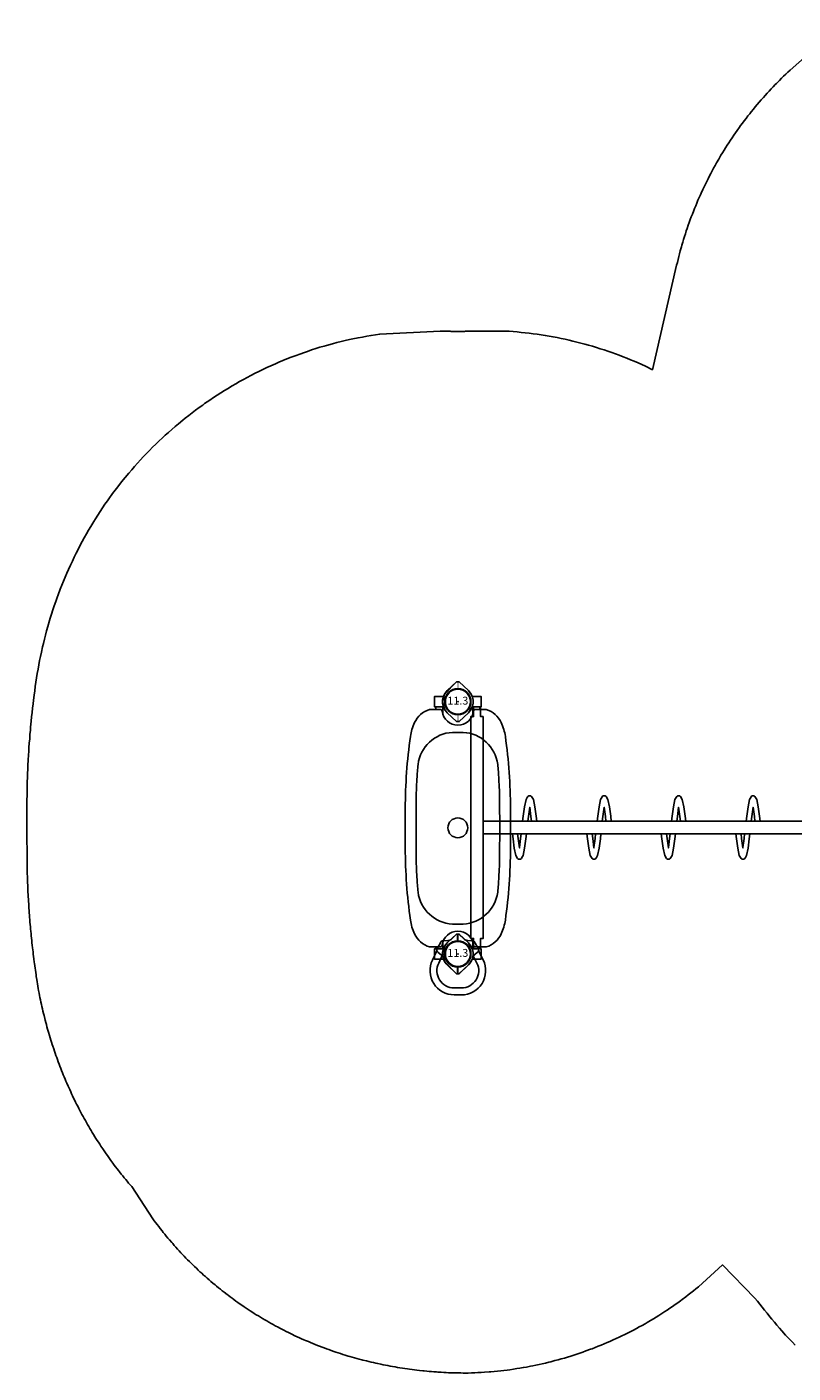
# Model space of a CAD drawing. Units: inches. Extents: x 4013 to 4714, y -4551 to -4123.
# Drawn here: x 4013 to 4159, y -4482 to -4226 of the extents above; entities that cross this region are included whole.
import ezdxf
from ezdxf.enums import TextEntityAlignment as Align

# ---------------------------------------------------------------- set-up
doc = ezdxf.new("R2010")
doc.units = ezdxf.units.IN
doc.header["$MEASUREMENT"] = 0
for name, color, linetype in [('2D_KBACCENT', 250, 'Continuous'), ('2D_KBPANEL', 2, 'Continuous'), ('2D_KBPOST', 250, 'Continuous')]:
    doc.layers.add(name, color=color, linetype=linetype)
doc.styles.add('SIMPLEX', font='SIMPLEX')

# ---------------------------------------------------------------- blocks, each defined once
blk = doc.blocks.new('KBRTRO03')
for p in [(0, 0), (48, 0), (0, -96), (48, -96)]:
    blk.add_point(p)
at = {"layer": '2D_KBPOST', "elevation": 0.79}
for points in [[(-3.78, -0.25), (-2.1, -2.01), (-1.45, -2.52), (-1, -2.73), (-1, -4.41), (1, -4.41), (1, -2.73), (2.1, -2.01), (3.78, -0.25), (3.78, 0.25), (2.1, 2.01), (1.45, 2.52), (0, 2.91), (-1.45, 2.52), (-3.78, 0.25), (-3.78, -0.25)], [(51.78, -0.25), (50.1, -2.01), (49.45, -2.52), (49, -2.73), (49, -4.41), (47, -4.41), (47, -2.73), (45.9, -2.01), (44.22, -0.25), (44.22, 0.25), (45.9, 2.01), (46.55, 2.52), (48, 2.91), (49.45, 2.52), (51.78, 0.25), (51.78, -0.25)], [(-3.78, -95.75), (-2.1, -93.99), (-1.45, -93.48), (-1, -93.27), (-1, -91.59), (1, -91.59), (1, -93.27), (2.1, -93.99), (3.78, -95.75), (3.78, -96.25), (2.1, -98.01), (1.45, -98.52), (0, -98.91), (-1.45, -98.52), (-3.78, -96.25), (-3.78, -95.75)], [(51.78, -95.75), (50.1, -93.99), (49.45, -93.48), (49, -93.27), (49, -91.59), (47, -91.59), (47, -93.27), (45.9, -93.99), (44.22, -95.75), (44.22, -96.25), (45.9, -98.01), (46.55, -98.52), (48, -98.91), (49.45, -98.52), (51.78, -96.25), (51.78, -95.75)]]:
    blk.add_lwpolyline(points, dxfattribs=at)
at = {"layer": '2D_KBPOST'}
for points in [[(46.98, -2.72), (45.06, -2.72), (45.06, -2.19), (2.82, -2.19), (2.82, -2.72), (1.02, -2.72)], [(1, -4.03), (2.82, -4.03), (2.82, -4.56), (45.06, -4.56)], [(2.82, -2.72), (2.82, -4.02)], [(22.75, -4.56), (22.75, -91.16)], [(25.12, -91.16), (25.12, -4.56)], [(45.06, -2.72), (45.06, -4.03)], [(45.06, -4.56), (45.06, -4.03), (47, -4.03)], [(22.75, -10.13), (21.76, -10.24), (19.98, -10.49), (18.62, -10.78), (18.04, -11.13), (17.93, -11.28), (17.9, -11.47), (17.93, -11.67), (18.04, -11.83), (18.2, -11.94), (18.62, -12.18), (19.98, -12.45), (21.76, -12.7), (22.75, -12.82)], [(22.75, -11.83), (21.87, -11.71), (20.09, -11.48), (21.87, -11.24), (22.75, -11.14)], [(25.12, -12.09), (26.11, -12.2), (27.9, -12.44), (29.25, -12.72), (29.67, -12.96), (29.83, -13.07), (29.94, -13.24), (29.98, -13.43), (29.94, -13.62), (29.83, -13.78), (29.25, -14.12), (27.9, -14.41), (26.11, -14.65), (25.12, -14.78)], [(25.12, -13.77), (26.01, -13.66), (27.82, -13.42), (27.73, -13.43), (26.01, -13.2), (25.12, -13.1)], [(22.75, -24.3), (21.76, -24.41), (19.98, -24.66), (18.62, -24.95), (18.04, -25.3), (17.93, -25.45), (17.9, -25.64), (17.93, -25.84), (18.04, -26), (18.2, -26.11), (18.62, -26.35), (19.98, -26.62), (21.76, -26.87), (22.75, -26.99)], [(22.75, -26), (21.87, -25.88), (20.09, -25.65), (21.87, -25.41), (22.75, -25.31)], [(25.12, -26.26), (26.11, -26.37), (27.9, -26.61), (29.25, -26.89), (29.67, -27.13), (29.83, -27.24), (29.94, -27.41), (29.98, -27.6), (29.94, -27.79), (29.83, -27.95), (29.25, -28.29), (27.9, -28.58), (26.11, -28.82), (25.12, -28.95)], [(25.12, -27.94), (26.01, -27.83), (27.82, -27.59), (27.73, -27.6), (26.01, -27.37), (25.12, -27.27)], [(22.75, -38.47), (21.76, -38.58), (19.98, -38.83), (18.62, -39.12), (18.04, -39.47), (17.93, -39.62), (17.9, -39.81), (17.93, -40.01), (18.04, -40.17), (18.2, -40.28), (18.62, -40.52), (19.98, -40.79), (21.76, -41.04), (22.75, -41.16)], [(22.75, -40.17), (21.87, -40.05), (20.09, -39.82), (21.87, -39.58), (22.75, -39.48)], [(25.12, -40.43), (26.11, -40.54), (27.9, -40.78), (29.25, -41.06), (29.67, -41.3), (29.83, -41.41), (29.94, -41.58), (29.98, -41.77), (29.94, -41.96), (29.83, -42.12), (29.25, -42.46), (27.9, -42.75), (26.11, -42.99), (25.12, -43.12)], [(25.12, -42.11), (26.01, -42), (27.82, -41.76), (27.73, -41.77), (26.01, -41.54), (25.12, -41.44)], [(22.75, -52.64), (21.76, -52.75), (19.98, -53), (18.62, -53.29), (18.04, -53.64), (17.93, -53.79), (17.9, -53.98), (17.93, -54.18), (18.04, -54.34), (18.2, -54.45), (18.62, -54.69), (19.98, -54.96), (21.76, -55.21), (22.75, -55.33)], [(22.75, -54.34), (21.87, -54.22), (20.09, -53.99), (21.87, -53.75), (22.75, -53.65)], [(25.12, -54.6), (26.11, -54.71), (27.9, -54.95), (29.25, -55.23), (29.67, -55.47), (29.83, -55.58), (29.94, -55.75), (29.98, -55.94), (29.94, -56.13), (29.83, -56.29), (29.25, -56.63), (27.9, -56.92), (26.11, -57.16), (25.12, -57.29)], [(25.12, -56.28), (26.01, -56.17), (27.82, -55.93), (27.73, -55.94), (26.01, -55.71), (25.12, -55.61)], [(22.75, -66.81), (21.76, -66.92), (19.98, -67.17), (18.62, -67.46), (18.04, -67.81), (17.93, -67.96), (17.9, -68.15), (17.93, -68.35), (18.04, -68.51), (18.2, -68.62), (18.62, -68.86), (19.98, -69.13), (21.76, -69.38), (22.75, -69.5)], [(22.75, -68.51), (21.87, -68.39), (20.09, -68.16), (21.87, -67.92), (22.75, -67.82)], [(25.12, -68.77), (26.11, -68.88), (27.9, -69.12), (29.25, -69.4), (29.67, -69.64), (29.83, -69.75), (29.94, -69.92), (29.98, -70.11), (29.94, -70.3), (29.83, -70.46), (29.25, -70.8), (27.9, -71.09), (26.11, -71.33), (25.12, -71.46)], [(25.12, -70.45), (26.01, -70.34), (27.82, -70.1), (27.73, -70.11), (26.01, -69.88), (25.12, -69.78)], [(22.75, -80.98), (21.76, -81.09), (19.98, -81.34), (18.62, -81.63), (18.04, -81.98), (17.93, -82.13), (17.9, -82.32), (17.93, -82.52), (18.04, -82.68), (18.2, -82.79), (18.62, -83.03), (19.98, -83.3), (21.76, -83.55), (22.75, -83.67)], [(22.75, -82.68), (21.87, -82.56), (20.09, -82.33), (21.87, -82.09), (22.75, -81.99)], [(25.12, -82.94), (26.11, -83.05), (27.9, -83.29), (29.25, -83.57), (29.67, -83.81), (29.83, -83.92), (29.94, -84.09), (29.98, -84.28), (29.94, -84.47), (29.83, -84.63), (29.25, -84.97), (27.9, -85.26), (26.11, -85.5), (25.12, -85.63)], [(25.12, -84.62), (26.01, -84.51), (27.82, -84.27), (27.73, -84.28), (26.01, -84.05), (25.12, -83.95)], [(2.82, -91.16), (2.82, -91.69), (1, -91.69)], [(47, -91.69), (45.06, -91.69), (45.06, -91.16), (2.82, -91.16)], [(1, -93.01), (2.82, -93.02), (2.82, -93.54), (45.06, -93.54), (45.06, -93.01), (47, -93.01)]]:
    blk.add_lwpolyline(points, dxfattribs=at)
for centre in [(0, 0), (48, 0), (0, -96), (48, -96)]:
    blk.add_circle(centre, 2.5, dxfattribs=at)
blk = doc.blocks.new('KBCOPA02')
at = {"layer": '2D_KBPANEL'}
for points in [[(4.48, 0.01, 0.381645), (1.82, 2.99, -0.390267), (1.48, 3.36), (1.48, 5.41, -0.211817), (3.99, 8.26, -0.072346), (6.61, 9.04, -0.035967), (20.31, 10.01), (24.08, 10.01), (27.84, 10.01, -0.035967), (41.55, 9.04, -0.072346), (44.16, 8.26, -0.211817), (46.68, 5.41), (46.68, 3.36, -0.390267), (46.34, 2.99, 0.381645), (43.68, 0.01)], [(4.48, 0, -0.381645), (1.82, -2.98, 0.390267), (1.48, -3.35), (1.48, -5.4, 0.211817), (3.99, -8.25, 0.072346), (6.61, -9.02, 0.035967), (20.31, -10), (24.08, -10), (27.84, -10, 0.035967), (41.55, -9.02, 0.072346), (44.16, -8.25, 0.211817), (46.68, -5.4), (46.68, -3.35, 0.390267), (46.34, -2.98, -0.381645), (43.68, 0)]]:
    blk.add_lwpolyline(points, format="xyb", dxfattribs=at)
blk.add_lwpolyline([(24.08, -7.95), (18.91, -7.94, -0.008909), (14.71, -7.79, -0.005897), (11.92, -7.58, -0.360551), (5.84, -1.03), (5.84, 0.01), (5.84, 1.04, -0.360551), (11.92, 7.59, -0.005897), (14.71, 7.8, -0.008909), (18.91, 7.95), (24.08, 7.96), (29.25, 7.95, -0.008909), (33.45, 7.8, -0.005897), (36.24, 7.59, -0.360551), (42.31, 1.04), (42.32, 0.01), (42.31, -1.03, -0.360551), (36.24, -7.58, -0.005897), (33.45, -7.79, -0.008909), (29.25, -7.94)], format="xyb", close=True, dxfattribs=at)
blk.add_circle((24, 0), 1.88, dxfattribs=at)
at = {"layer": '2D_KBPOST'}
for points in [[(-2.1, -2.01), (-3.78, -0.25), (-3.78, 0.25), (-2.1, 2.01, -0.114868), (-1, 2.73), (-1, 4.42), (1, 4.42), (1, 2.73, -0.114868), (2.1, 2.01), (3.78, 0.25), (3.78, -0.25), (2.1, -2.01, -0.427891)], [(-2.1, 2.01), (-3.78, 0.25), (-3.78, -0.25), (-2.1, -2.01, 0.114868), (-1, -2.73), (-1, -4.42), (1, -4.42), (1, -2.73, 0.114868), (2.1, -2.01), (3.78, -0.25), (3.78, 0.25), (2.1, 2.01, 0.427891)], [(45.9, -2.01), (44.22, -0.25), (44.22, 0.25), (45.9, 2.01, -0.114868), (47, 2.73), (47, 4.42), (49, 4.42), (49, 2.73, -0.114868), (50.1, 2.01), (51.78, 0.25), (51.78, -0.25), (50.1, -2.01, -0.427891)], [(45.9, 2.01), (44.22, 0.25), (44.22, -0.25), (45.9, -2.01, 0.114868), (47, -2.73), (47, -4.42), (49, -4.42), (49, -2.73, 0.114868), (50.1, -2.01), (51.78, -0.25), (51.78, 0.25), (50.1, 2.01, 0.427891)]]:
    blk.add_lwpolyline(points, format="xyb", close=True, dxfattribs=at)
for points in [[(2.47, 2.84), (1, 2.84), (1, 4.16), (1.48, 4.16)], [(47, 2.84), (45.69, 2.84)], [(46.68, 4.16), (47, 4.16), (47, 2.84)], [(2.43, -2.84), (1, -2.84), (1, -4.16), (1.48, -4.16)], [(47, -2.84), (45.72, -2.84)], [(46.68, -4.16), (47, -4.16), (47, -2.84)]]:
    blk.add_lwpolyline(points, dxfattribs=at)
at = {"layer": '2D_KBPOST', "const_width": 0.125}
for points in [[(-3.78, 0), (-2.5, 0)], [(3.78, 0), (2.5, 0)], [(44.22, 0), (45.5, 0)], [(51.78, 0), (50.5, 0)]]:
    blk.add_lwpolyline(points, dxfattribs=at)
at = {"layer": '2D_KBPOST'}
for centre in [(0, 0), (48, 0)]:
    blk.add_circle(centre, 2.5, dxfattribs=at)
blk = doc.blocks.new('KB011P03')
at = {"layer": '2D_KBPOST'}
for radius in [2.5, 2.38]:
    blk.add_circle((0, 0), radius, dxfattribs=at)
at = {"layer": '2D_KBPOST', "style": 'SIMPLEX'}
blk.add_text('11.3', height=1.5, dxfattribs=at).set_placement((0, 0), align=Align.MIDDLE)
blk = doc.blocks.new('KBLEGB00')
blk.add_point((0, 0))
at = {"layer": '2D_KBACCENT'}
for points in [[(-2.87, -0.4), (-2.86, -0.52, 0.066594), (-2.76, -0.92, 0.040207), (-2.45, -1.57, 0.063984), (-2.22, -1.86), (-0.24, -3.78), (0.21, -3.77), (2.06, -2.01, 0.177408), (2.85, -0.4), (3.7, 0.25, 0.331951), (3.92, 1), (3.13, 2.34, 0.324319), (2.72, 2.52), (1.9, 2.54, -0.15199), (1.28, 2.76), (0.21, 3.78), (-0.23, 3.78), (-1.3, 2.76, -0.216391), (-1.92, 2.54), (-2.75, 2.52, 0.189856), (-3.16, 2.34), (-3.95, 1, 0.432866), (-3.73, 0.25), (-2.87, -0.4)], [(3.94, 0.59), (4.81, -1.14, -0.560095), (0.67, -7.79), (-0.7, -7.79, -0.55402), (-4.84, -1.18), (-4, 0.57)], [(2.93, -0.34), (3.63, -1.74, -0.560553), (0.67, -6.47), (-0.7, -6.47, -0.554309), (-3.65, -1.75), (-2.96, -0.33)]]:
    blk.add_lwpolyline(points, format="xyb", dxfattribs=at)
for points in [[(-0.05, 2.5), (-0.05, 3.8)], [(-0.01, 2.5), (-0.01, 3.78)], [(-0.05, -3.75), (-0.05, -2.5)], [(-0.02, -3.77), (-0.02, -2.5)]]:
    blk.add_lwpolyline(points, dxfattribs=at)
blk.add_circle((-0.02, 0), 2.5, dxfattribs=at)

msp = doc.modelspace()

# ---------------------------------------------------------------- linework, layer by layer
msp.add_lwpolyline([(4159.61, -4476.96), (4159.1, -4476.43), (4158.6, -4475.9), (4158.1, -4475.36), (4157.81, -4475.04), (4157.12, -4474.27), (4156.63, -4473.72), (4156.16, -4473.16), (4155.68, -4472.6), (4155.21, -4472.03), (4154.84, -4471.58), (4154.28, -4470.9), (4153.82, -4470.32), (4153.36, -4469.75), (4152.9, -4469.18), (4152.44, -4468.6), (4151.98, -4468.03), (4145.81, -4461.71), (4141.24, -4465.87), (4140.75, -4466.26), (4140.27, -4466.64), (4139.78, -4467.03), (4139.29, -4467.41), (4138.8, -4467.79), (4138.1, -4468.31), (4137.81, -4468.53), (4137.31, -4468.89), (4136.81, -4469.25), (4136.3, -4469.6), (4135.79, -4469.95), (4135.28, -4470.3), (4134.84, -4470.58), (4134.24, -4470.97), (4133.72, -4471.3), (4133.19, -4471.63), (4132.66, -4471.95), (4132.13, -4472.27), (4131.46, -4472.66), (4131.06, -4472.9), (4130.52, -4473.2), (4129.98, -4473.5), (4129.44, -4473.8), (4128.89, -4474.09), (4128.34, -4474.37), (4127.97, -4474.56), (4127.24, -4474.93), (4126.68, -4475.2), (4126.12, -4475.46), (4125.56, -4475.73), (4125, -4475.98), (4124.38, -4476.26), (4123.86, -4476.48), (4123.29, -4476.72), (4122.72, -4476.96), (4122.15, -4477.19), (4121.57, -4477.42), (4121, -4477.64), (4120.71, -4477.75), (4119.83, -4478.07), (4119.25, -4478.28), (4118.67, -4478.48), (4118.08, -4478.68), (4117.49, -4478.87), (4116.95, -4479.04), (4116.31, -4479.24), (4115.72, -4479.42), (4115.12, -4479.59), (4114.53, -4479.75), (4113.93, -4479.92), (4113.13, -4480.12), (4112.73, -4480.22), (4112.13, -4480.37), (4111.52, -4480.51), (4110.92, -4480.64), (4110.31, -4480.77), (4109.71, -4480.9), (4109.25, -4480.99), (4108.49, -4481.13), (4107.88, -4481.24), (4107.27, -4481.34), (4106.66, -4481.44), (4106.05, -4481.53), (4105.34, -4481.64), (4104.82, -4481.71), (4104.21, -4481.78), (4103.6, -4481.86), (4102.98, -4481.92), (4102.36, -4481.99), (4101.75, -4482.04), (4101.39, -4482.07), (4100.51, -4482.13), (4099.9, -4482.17), (4099.28, -4482.2), (4098.66, -4482.23), (4098.04, -4482.26), (4097.42, -4482.29), (4096.96, -4482.28), (4096.49, -4482.28), (4096.03, -4482.27), (4095.56, -4482.26), (4095.09, -4482.25), (4094.53, -4482.24), (4094.16, -4482.23), (4093.7, -4482.21), (4093.23, -4482.19), (4092.77, -4482.16), (4092.3, -4482.14), (4091.65, -4482.09), (4091.37, -4482.07), (4090.91, -4482.04), (4090.45, -4482), (4089.98, -4481.96), (4089.52, -4481.92), (4089.05, -4481.88), (4088.76, -4481.85), (4088.13, -4481.78), (4087.67, -4481.72), (4087.2, -4481.67), (4086.74, -4481.61), (4086.28, -4481.55), (4085.89, -4481.5), (4085.36, -4481.42), (4084.9, -4481.35), (4084.44, -4481.28), (4083.98, -4481.2), (4083.52, -4481.12), (4083.04, -4481.04), (4082.6, -4480.96), (4082.14, -4480.87), (4081.69, -4480.79), (4081.23, -4480.69), (4080.77, -4480.6), (4080.2, -4480.48), (4079.86, -4480.4), (4079.41, -4480.3), (4078.96, -4480.2), (4078.5, -4480.09), (4078.05, -4479.98), (4077.39, -4479.81), (4077.15, -4479.75), (4076.7, -4479.63), (4076.25, -4479.51), (4075.8, -4479.38), (4075.35, -4479.25), (4074.9, -4479.12), (4074.61, -4479.04), (4074.01, -4478.86), (4073.57, -4478.72), (4073.12, -4478.58), (4072.68, -4478.43), (4072.24, -4478.28), (4071.85, -4478.15), (4071.36, -4477.98), (4070.92, -4477.83), (4070.48, -4477.67), (4070.04, -4477.51), (4069.61, -4477.34), (4069.14, -4477.16), (4068.74, -4477.01), (4068.31, -4476.84), (4067.87, -4476.66), (4067.44, -4476.48), (4067.01, -4476.3), (4066.46, -4476.07), (4066.16, -4475.94), (4065.73, -4475.75), (4065.31, -4475.56), (4064.89, -4475.36), (4064.46, -4475.17), (4063.83, -4474.87), (4063.62, -4474.76), (4063.2, -4474.56), (4062.79, -4474.35), (4062.37, -4474.14), (4061.96, -4473.93), (4061.55, -4473.71), (4061.25, -4473.56), (4060.72, -4473.27), (4060.32, -4473.05), (4059.91, -4472.82), (4059.5, -4472.6), (4059.1, -4472.36), (4058.73, -4472.15), (4058.3, -4471.89), (4057.9, -4471.65), (4057.5, -4471.41), (4057.1, -4471.17), (4056.71, -4470.92), (4056.27, -4470.64), (4055.92, -4470.42), (4055.53, -4470.16), (4055.15, -4469.91), (4054.76, -4469.65), (4054.37, -4469.38), (4053.86, -4469.03), (4053.61, -4468.85), (4053.23, -4468.58), (4052.85, -4468.31), (4052.48, -4468.03), (4052.1, -4467.75), (4051.73, -4467.47), (4051.53, -4467.32), (4050.99, -4466.91), (4050.63, -4466.62), (4050.26, -4466.33), (4049.9, -4466.04), (4049.54, -4465.74), (4049.27, -4465.52), (4048.82, -4465.15), (4048.47, -4464.85), (4048.11, -4464.54), (4047.76, -4464.24), (4047.41, -4463.93), (4047.08, -4463.63), (4046.72, -4463.3), (4046.38, -4462.99), (4046.04, -4462.67), (4045.7, -4462.35), (4045.37, -4462.03), (4044.98, -4461.65), (4044.7, -4461.38), (4044.37, -4461.05), (4044.04, -4460.72), (4043.71, -4460.39), (4043.39, -4460.05), (4042.95, -4459.59), (4042.75, -4459.38), (4042.43, -4459.03), (4042.12, -4458.69), (4041.81, -4458.35), (4041.5, -4458), (4041.19, -4457.65), (4041.01, -4457.44), (4040.58, -4456.94), (4040.28, -4456.59), (4039.98, -4456.23), (4039.68, -4455.87), (4039.39, -4455.51), (4039.16, -4455.22), (4038.81, -4454.78), (4038.53, -4454.41), (4038.24, -4454.04), (4037.96, -4453.67), (4037.68, -4453.3), (4037.4, -4452.93), (4033.44, -4446.79), (4032.8, -4446.13), (4032.52, -4445.79), (4032.25, -4445.45), (4031.97, -4445.11), (4031.69, -4444.77), (4031.41, -4444.43), (4031.08, -4444.01), (4030.87, -4443.74), (4030.6, -4443.39), (4030.34, -4443.04), (4030.07, -4442.69), (4029.81, -4442.34), (4029.44, -4441.84), (4029.29, -4441.63), (4029.03, -4441.27), (4028.78, -4440.91), (4028.53, -4440.55), (4028.28, -4440.19), (4028.03, -4439.83), (4027.88, -4439.6), (4027.54, -4439.1), (4027.3, -4438.73), (4027.06, -4438.37), (4026.82, -4438), (4026.59, -4437.63), (4026.39, -4437.32), (4026.12, -4436.88), (4025.89, -4436.51), (4025.67, -4436.13), (4025.44, -4435.75), (4025.22, -4435.37), (4024.99, -4434.98), (4024.78, -4434.61), (4024.57, -4434.23), (4024.35, -4433.84), (4024.14, -4433.46), (4023.93, -4433.07), (4023.67, -4432.59), (4023.52, -4432.3), (4023.32, -4431.91), (4023.12, -4431.52), (4022.92, -4431.12), (4022.72, -4430.73), (4022.44, -4430.16), (4022.34, -4429.94), (4022.15, -4429.55), (4021.96, -4429.15), (4021.78, -4428.75), (4021.6, -4428.35), (4021.42, -4427.95), (4021.3, -4427.68), (4021.06, -4427.14), (4020.89, -4426.74), (4020.72, -4426.34), (4020.55, -4425.93), (4020.38, -4425.53), (4020.24, -4425.17), (4020.05, -4424.71), (4019.89, -4424.3), (4019.73, -4423.89), (4019.58, -4423.48), (4019.42, -4423.07), (4019.26, -4422.62), (4019.12, -4422.24), (4018.97, -4421.83), (4018.83, -4421.42), (4018.69, -4421), (4018.55, -4420.58), (4018.37, -4420.05), (4018.27, -4419.75), (4018.14, -4419.33), (4018.01, -4418.91), (4017.88, -4418.49), (4017.75, -4418.07), (4017.56, -4417.44), (4017.5, -4417.23), (4017.38, -4416.81), (4017.27, -4416.38), (4017.15, -4415.96), (4017.04, -4415.54), (4016.93, -4415.11), (4016.85, -4414.81), (4016.71, -4414.26), (4016.61, -4413.83), (4016.5, -4413.4), (4016.4, -4412.98), (4016.31, -4412.55), (4016.22, -4412.16), (4016.12, -4411.69), (4016.03, -4411.26), (4015.94, -4410.83), (4015.86, -4410.4), (4015.77, -4409.97), (4015.68, -4409.48), (4015.61, -4409.1), (4015.54, -4408.67), (4015.46, -4408.24), (4015.39, -4407.8), (4015.32, -4407.37), (4015.23, -4406.79), (4015.19, -4406.5), (4015.13, -4406.07), (4015.06, -4405.63), (4015, -4405.2), (4014.95, -4404.76), (4014.89, -4404.33), (4014.86, -4404.09), (4014.78, -4403.46), (4014.72, -4403.02), (4014.67, -4402.58), (4014.62, -4402.15), (4014.57, -4401.71), (4014.53, -4401.38), (4014.47, -4400.84), (4014.42, -4400.4), (4014.37, -4399.97), (4014.33, -4399.53), (4014.28, -4399.09), (4014.24, -4398.67), (4014.2, -4398.22), (4014.16, -4397.78), (4014.12, -4397.34), (4014.08, -4396.9), (4014.04, -4396.47), (4014, -4395.96), (4013.97, -4395.59), (4013.94, -4395.15), (4013.91, -4394.72), (4013.87, -4394.28), (4013.84, -4393.84), (4013.8, -4393.24), (4013.79, -4392.96), (4013.76, -4392.52), (4013.73, -4392.09), (4013.71, -4391.65), (4013.69, -4391.21), (4013.66, -4390.77), (4013.65, -4390.51), (4013.62, -4389.89), (4013.6, -4389.45), (4013.58, -4389.01), (4013.57, -4388.58), (4013.55, -4388.14), (4013.54, -4387.79), (4013.53, -4387.26), (4013.52, -4386.82), (4013.5, -4386.38), (4013.5, -4385.94), (4013.49, -4385.5), (4013.48, -4385.06), (4013.46, -4378.6), (4013.46, -4374.87), (4013.46, -4374.04), (4013.47, -4373.21), (4013.48, -4372.37), (4013.49, -4371.54), (4013.51, -4370.71), (4013.53, -4369.7), (4013.55, -4369.04), (4013.58, -4368.21), (4013.62, -4367.38), (4013.66, -4366.55), (4013.7, -4365.72), (4013.77, -4364.54), (4013.8, -4364.06), (4013.85, -4363.23), (4013.91, -4362.39), (4013.98, -4361.56), (4014.04, -4360.74), (4014.11, -4359.91), (4014.16, -4359.39), (4014.27, -4358.25), (4014.35, -4357.42), (4014.44, -4356.59), (4014.54, -4355.77), (4014.63, -4354.94), (4014.71, -4354.25), (4014.83, -4353.29), (4014.94, -4352.46), (4015.05, -4351.64), (4015.17, -4350.81), (4015.3, -4349.99), (4015.43, -4349.13), (4015.57, -4348.35), (4015.72, -4347.53), (4015.88, -4346.71), (4016.04, -4345.89), (4016.21, -4345.08), (4016.44, -4344.06), (4016.59, -4343.46), (4016.78, -4342.65), (4016.99, -4341.84), (4017.21, -4341.04), (4017.43, -4340.23), (4017.77, -4339.07), (4017.9, -4338.64), (4018.15, -4337.84), (4018.4, -4337.05), (4018.67, -4336.26), (4018.94, -4335.47), (4019.22, -4334.69), (4019.41, -4334.17), (4019.8, -4333.13), (4020.11, -4332.36), (4020.42, -4331.58), (4020.74, -4330.82), (4021.07, -4330.05), (4021.36, -4329.38), (4021.74, -4328.53), (4022.1, -4327.77), (4022.46, -4327.02), (4022.82, -4326.28), (4023.2, -4325.53), (4023.61, -4324.73), (4023.97, -4324.06), (4024.37, -4323.33), (4024.78, -4322.6), (4025.19, -4321.88), (4025.62, -4321.16), (4026.17, -4320.24), (4026.48, -4319.74), (4026.93, -4319.04), (4027.38, -4318.34), (4027.85, -4317.65), (4028.31, -4316.96), (4028.79, -4316.28), (4029.03, -4315.94), (4029.76, -4314.93), (4030.26, -4314.26), (4030.77, -4313.6), (4031.28, -4312.94), (4031.8, -4312.29), (4032.17, -4311.83), (4032.86, -4311.01), (4033.4, -4310.37), (4033.95, -4309.75), (4034.5, -4309.13), (4035.06, -4308.51), (4035.58, -4307.95), (4036.21, -4307.3), (4036.79, -4306.7), (4037.37, -4306.11), (4037.97, -4305.53), (4038.57, -4304.95), (4039.25, -4304.31), (4039.78, -4303.82), (4040.4, -4303.26), (4041.03, -4302.71), (4041.66, -4302.16), (4042.29, -4301.63), (4043.15, -4300.92), (4043.58, -4300.57), (4044.24, -4300.06), (4044.89, -4299.55), (4045.56, -4299.05), (4046.23, -4298.55), (4046.9, -4298.06), (4047.27, -4297.8), (4048.27, -4297.11), (4048.96, -4296.64), (4049.65, -4296.19), (4050.35, -4295.74), (4051.06, -4295.29), (4051.59, -4294.97), (4052.48, -4294.43), (4053.2, -4294.01), (4053.93, -4293.6), (4054.66, -4293.2), (4055.39, -4292.8), (4056.09, -4292.43), (4056.87, -4292.03), (4057.61, -4291.66), (4058.36, -4291.3), (4059.11, -4290.94), (4059.87, -4290.6), (4060.76, -4290.2), (4061.39, -4289.93), (4062.16, -4289.6), (4062.93, -4289.29), (4063.71, -4288.98), (4064.48, -4288.69), (4065.56, -4288.29), (4066.05, -4288.12), (4066.84, -4287.85), (4067.63, -4287.59), (4068.42, -4287.33), (4069.21, -4287.08), (4070.01, -4286.85), (4070.48, -4286.71), (4071.62, -4286.4), (4072.42, -4286.18), (4073.23, -4285.98), (4074.04, -4285.79), (4074.85, -4285.6), (4075.49, -4285.47), (4076.48, -4285.27), (4077.3, -4285.12), (4078.12, -4284.97), (4078.94, -4284.83), (4079.76, -4284.7), (4080.58, -4284.56), (4092.08, -4284), (4092.27, -4284), (4092.46, -4284), (4092.66, -4284.01), (4092.85, -4284.01), (4093.04, -4284.01), (4093.24, -4284.01), (4093.43, -4284.02), (4093.62, -4284.02), (4093.82, -4284.03), (4094.01, -4284.03), (4094.2, -4284.04), (4094.4, -4284.04), (4094.59, -4284.05), (4094.78, -4284.05), (4094.98, -4284.06), (4095.17, -4284.06), (4095.36, -4284.06), (4095.56, -4284.06), (4095.75, -4284.06), (4095.94, -4284.06), (4096.14, -4284.05), (4096.33, -4284.05), (4096.52, -4284.04), (4096.72, -4284.04), (4096.91, -4284.03), (4097.1, -4284.03), (4097.3, -4284.02), (4097.49, -4284.02), (4097.68, -4284.01), (4097.88, -4284.01), (4098.07, -4284.01), (4098.26, -4284.01), (4098.46, -4284), (4098.65, -4284), (4098.84, -4284), (4105.2, -4284), (4105.97, -4284.08), (4106.73, -4284.15), (4107.5, -4284.23), (4108.26, -4284.31), (4109.02, -4284.4), (4109.79, -4284.49), (4110.55, -4284.59), (4111.31, -4284.71), (4112.07, -4284.83), (4112.83, -4284.96), (4113.58, -4285.1), (4114.34, -4285.24), (4115.09, -4285.4), (4115.85, -4285.56), (4116.6, -4285.73), (4117.34, -4285.9), (4118.09, -4286.09), (4118.84, -4286.28), (4119.58, -4286.48), (4120.32, -4286.68), (4121.06, -4286.89), (4121.8, -4287.11), (4122.53, -4287.34), (4123.27, -4287.57), (4124, -4287.81), (4124.72, -4288.06), (4125.45, -4288.32), (4126.17, -4288.59), (4126.89, -4288.87), (4127.6, -4289.15), (4128.31, -4289.44), (4129.02, -4289.74), (4129.73, -4290.03), (4130.44, -4290.34), (4131.15, -4290.64), (4132.47, -4291.34), (4137.08, -4271.46), (4137.22, -4270.91), (4137.35, -4270.36), (4137.49, -4269.81), (4137.63, -4269.27), (4137.78, -4268.72), (4137.99, -4267.94), (4138.08, -4267.63), (4138.24, -4267.08), (4138.4, -4266.54), (4138.57, -4266), (4138.74, -4265.46), (4138.92, -4264.92), (4139.07, -4264.48), (4139.29, -4263.85), (4139.48, -4263.32), (4139.67, -4262.78), (4139.87, -4262.25), (4140.07, -4261.72), (4140.32, -4261.06), (4140.48, -4260.67), (4140.7, -4260.15), (4140.91, -4259.62), (4141.14, -4259.1), (4141.36, -4258.58), (4141.59, -4258.07), (4141.75, -4257.72), (4142.06, -4257.04), (4142.3, -4256.52), (4142.55, -4256.01), (4142.8, -4255.5), (4143.05, -4255), (4143.33, -4254.45), (4143.57, -4253.99), (4143.84, -4253.49), (4144.11, -4252.99), (4144.38, -4252.5), (4144.66, -4252), (4145.08, -4251.27), (4145.22, -4251.02), (4145.51, -4250.53), (4145.8, -4250.05), (4146.1, -4249.57), (4146.4, -4249.09), (4146.7, -4248.61), (4146.99, -4248.17), (4147.32, -4247.66), (4147.64, -4247.19), (4147.95, -4246.72), (4148.28, -4246.25), (4148.6, -4245.79), (4149.04, -4245.18), (4149.26, -4244.87), (4149.6, -4244.41), (4149.94, -4243.96), (4150.28, -4243.51), (4150.63, -4243.06), (4150.98, -4242.62), (4151.24, -4242.29), (4151.69, -4241.74), (4152.05, -4241.3), (4152.41, -4240.86), (4152.78, -4240.43), (4153.15, -4240), (4153.58, -4239.51), (4153.9, -4239.16), (4154.28, -4238.74), (4154.66, -4238.32), (4155.05, -4237.9), (4155.44, -4237.49), (4155.83, -4237.09), (4156.06, -4236.85), (4156.63, -4236.28), (4157.04, -4235.89), (4157.44, -4235.49), (4157.85, -4235.1), (4158.26, -4234.71), (4158.67, -4234.32), (4167.99, -4226.11)])

# ---------------------------------------------------------------- block references
for name, p, rotation in [('KBCOPA02', (4095.45, -4354.52), 270.0001422336417), ('KBRTRO03', (4191.45, -4354.52), 270.0000967739538)]:
    msp.add_blockref(name, p, dxfattribs=dict(rotation=rotation))
for name, p in [('KB011P03', (4095.45, -4354.52)), ('KBLEGB00', (4095.45, -4402.52)), ('KB011P03', (4095.45, -4402.52))]:
    msp.add_blockref(name, p)

doc.saveas('drawing.dxf')
